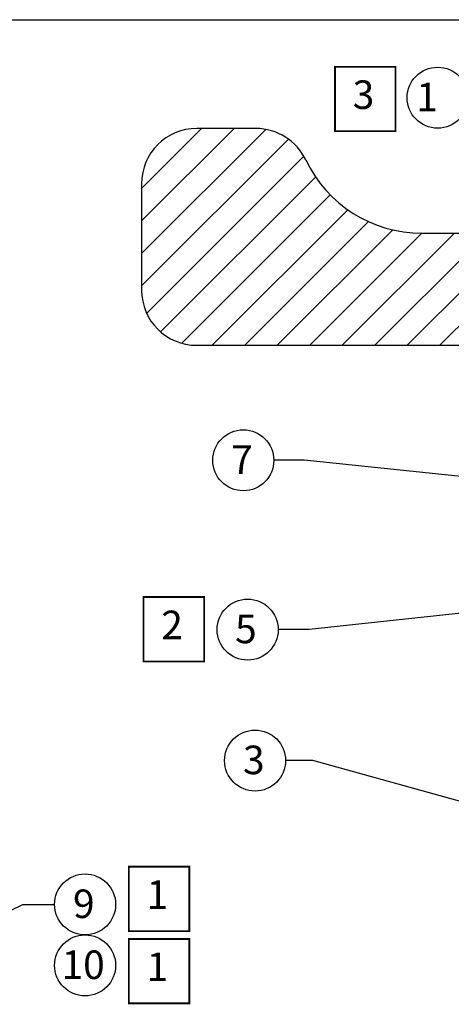
# Model space of a CAD drawing. Extents: x 0 to 15.6, y 0 to 11.8.
# Drawn here: x 8.9 to 11.2, y 6.5 to 11.8 of the extents above; entities that cross this region are included whole.
import ezdxf
from ezdxf.enums import TextEntityAlignment as Align

# ---------------------------------------------------------------- set-up
doc = ezdxf.new("R2010")
doc.units = 0
doc.header["$MEASUREMENT"] = 0
doc.layers.get('0').update_dxf_attribs({"linetype": 'CONTINUOUS'})
for name, color, linetype in [('BORDER', 7, 'CONTINUOUS'), ('DIM1', 1, 'CONTINUOUS'), ('DWG SIDE', 7, 'CONTINUOUS'), ('ROUGH-IN', 1, 'CONTINUOUS')]:
    doc.layers.add(name, color=color, linetype=linetype)
doc.styles.add('SIMPLEX', font='SIMPLEX.shx', dxfattribs={"height": 0.15})
doc.dimstyles.new('STANDARD$7', dxfattribs={"dimtxt": 0.19, "dimasz": 0.16, "dimexe": 0.13, "dimexo": 0.13, "dimgap": 0.09, "dimtad": 0, "dimtih": 1, "dimtoh": 1, "dimzin": 4, "dimdsep": 46, "dimtxsty": 'Standard', "dimcen": 0.03, "dimclrd": 1, "dimclre": 1, "dimclrt": 4, "dimadec": 0, "dimazin": 0, "dimtfac": 1, "dimtdec": 4, "dimtofl": 0, "dimtmove": 0, "dimatfit": 3, "dimfxl": 0, "dimtolj": 1, "dimtzin": 0, "dimarcsym": 0})

# ---------------------------------------------------------------- blocks, each defined once
blk = doc.blocks.new('SIZE A INSTAFAX')
at = {"layer": 'BORDER', "color": 6}
blk.add_line((0.1444, 8.0678), (10.4569, 8.0678), dxfattribs=at)
at = {"layer": 'BORDER', "color": 4, "style": 'SIMPLEX'}
for tag, p, height in [('#1', (6.3266, 0.4614), 0.045), ('#2', (6.7458, 0.4614), 0.045), ('NAME2', (6.961, 0.4604), 0.045), ('PART#', (9.6214, 0.4381), 0.0504), ('MODEL', (7.1981, 0.3614), 0.1), ('NAME1', (6.2807, 0.3347), 0.045), ('DWG#', (9.6214, 0.2879), 0.0504), ('NAME3', (6.2965, 0.2086), 0.045), ('1', (10.134, 0.2053), 0.0504), ('X', (10.3315, 0.2053), 0.0504)]:
    blk.add_attdef(tag, p, '', height=height, dxfattribs=at)
for tag, height, p in [('REV.', 0.0504, (10.364, 0.3132)), ('A', 0.0504, (9.8092, 0.2311)), ('SC', 0.0353, (7.4854, 0.2242))]:
    blk.add_attdef(tag, text='', height=height, dxfattribs=at).set_placement(p, align=Align.MIDDLE)
at = {"layer": 'BORDER', "color": 4, "style": 'SIMPLEX', "width": 0.9}
blk.add_attdef('DATE2', text='', height=0.045, dxfattribs=at).set_placement((6.9522, 0.2313), align=Align.MIDDLE)
at = {"layer": 'DWG SIDE', "color": 4, "style": 'SIMPLEX'}
blk.add_attdef('DWG-NO-S', (10.5316, 3.7144), '', height=0.048, rotation=90, dxfattribs=at)
at = {"layer": 'ROUGH-IN', "color": 4, "style": 'SIMPLEX'}
blk.add_attdef('DWG.TYPE', (8.2709, 0.2044), '', height=0.0394, dxfattribs=at)

msp = doc.modelspace()

# ---------------------------------------------------------------- hatches: boundary and pattern name
at = {"linetype": 'Continuous', "lineweight": 0}
h = msp.add_hatch(dxfattribs=at)
h.set_pattern_fill('ANSI31', style=0)
h.set_pattern_definition([(45, (-0.76792, -0.4648), (-0.08838835, 0.0883883), [])])
edge = h.paths.add_edge_path(flags=0)
edge.add_line((9.83, 10.0402), (11.855, 10.0402))
edge.add_line((11.855, 10.0402), (11.855, 10.4402))
edge.add_line((11.855, 10.4402), (12.29, 10.4402))
edge.add_line((12.29, 10.4402), (12.29, 10.6322))
edge.add_line((12.29, 10.6322), (12.089, 10.6322))
edge.add_line((12.089, 10.6322), (12.089, 10.8322))
edge.add_line((12.089, 10.8322), (11.89, 10.8322))
edge.add_arc((11.89, 10.8022), 0.03, 90, 180)
edge.add_line((11.86, 10.8022), (11.86, 10.6502))
edge.add_line((11.86, 10.6502), (11.0547, 10.6502))
edge.add_arc((11.0547, 11.3502), 0.7, 205.4676, 270, ccw=False)
edge.add_arc((10.1519, 10.9202), 0.3, 25.4676, 90)
edge.add_line((10.1519, 11.2202), (9.83, 11.2202))
edge.add_arc((9.83, 10.9202), 0.3, 90, 180)
edge.add_line((9.53, 10.9202), (9.53, 10.3402))
edge.add_arc((9.83, 10.3402), 0.3, 180, 270)

# ---------------------------------------------------------------- linework, layer by layer
at = {"color": 7, "linetype": 'Continuous', "lineweight": 30}
for p, q in [((10.1519, 11.2202), (9.83, 11.2202)), ((9.53, 10.9202), (9.53, 10.3402)), ((11.0547, 10.6502), (11.86, 10.6502)), ((9.83, 10.0402), (11.855, 10.0402))]:
    msp.add_line(p, q, dxfattribs=at)
for centre, radius, start, end in [((9.83, 10.9202), 0.3, 90, 180), ((10.1519, 10.9202), 0.3, 25.4676, 90), ((11.0547, 11.3502), 0.7, 205.4676, 270), ((9.83, 10.3402), 0.3, 180, 270)]:
    msp.add_arc(centre, radius, start, end, dxfattribs=at)
at = {"layer": 'DIM1', "color": 4, "const_width": 0.01}
for points in [[(10.9108, 11.5561), (10.5817, 11.5561), (10.5817, 11.2054), (10.9108, 11.2054)], [(9.87, 8.6701), (9.5409, 8.6701), (9.5409, 8.3194), (9.87, 8.3194)], [(9.7899, 7.2024), (9.4608, 7.2024), (9.4608, 6.8517), (9.7899, 6.8517)], [(9.7899, 6.8093), (9.4608, 6.8093), (9.4608, 6.4587), (9.7899, 6.4587)]]:
    msp.add_lwpolyline(points, close=True, dxfattribs=at)
at = {"layer": 'DIM1', "color": 1}
for centre in [(11.1396, 11.388), (10.083, 9.4145), (10.1067, 8.493), (10.1472, 7.7803), (9.2229, 6.9972), (9.2229, 6.6653)]:
    msp.add_circle(centre, 0.166, dxfattribs=at)

# ---------------------------------------------------------------- block references
at = {"layer": 'DIM1', "linetype": 'Continuous', "xscale": 1.5, "yscale": 1.5, "zscale": 1.5}
msp.add_blockref('SIZE A INSTAFAX', (-0.2166, -0.2892), dxfattribs=at)

# ---------------------------------------------------------------- texts
at = {"layer": 'DIM1', "color": 4, "style": 'SIMPLEX'}
for s, p in [('3', (10.7367, 11.3844)), ('2', (9.6959, 8.4984)), ('1', (9.6157, 7.0308)), ('1', (9.6157, 6.6377))]:
    msp.add_text(s, height=0.1554, dxfattribs=at).set_placement(p, align=Align.MIDDLE)
for s, height, p in [('1', 0.1554, (11.1406, 11.3139)), ('7', 0.1554, (10.1349, 9.3404)), ('5', 0.1554, (10.1559, 8.4189)), ('3', 0.1554, (10.1991, 7.7062)), ('9', 0.1554, (9.2748, 6.9232)), ('10', 0.15535, (9.3298, 6.5912))]:
    msp.add_text(s, height=height, dxfattribs=at).set_placement(p, align=Align.RIGHT)

# ---------------------------------------------------------------- leaders
at = {"color": 3, "linetype": 'Continuous'}
for points in [[(12.103, 9.2398), (10.4141, 9.4145), (10.249, 9.4145)], [(12.1112, 8.6724), (10.4405, 8.493), (10.2727, 8.493)], [(12.1745, 7.3032), (10.4614, 7.7803), (10.3132, 7.7803)], [(7.9715, 6.556), (8.8849, 6.9972), (9.0569, 6.9972)]]:
    msp.add_leader(points, dimstyle='STANDARD$7', override={"dimscale": 2, "dimtxt": 0.085, "dimasz": 0.125, "dimexe": 0.09, "dimexo": 0.09, "dimtxsty": 'SIMPLEX', "dimcen": -0.09, "dimdle": 0.0625, "dimtdec": 2}, dxfattribs=at)

doc.saveas('drawing.dxf')
